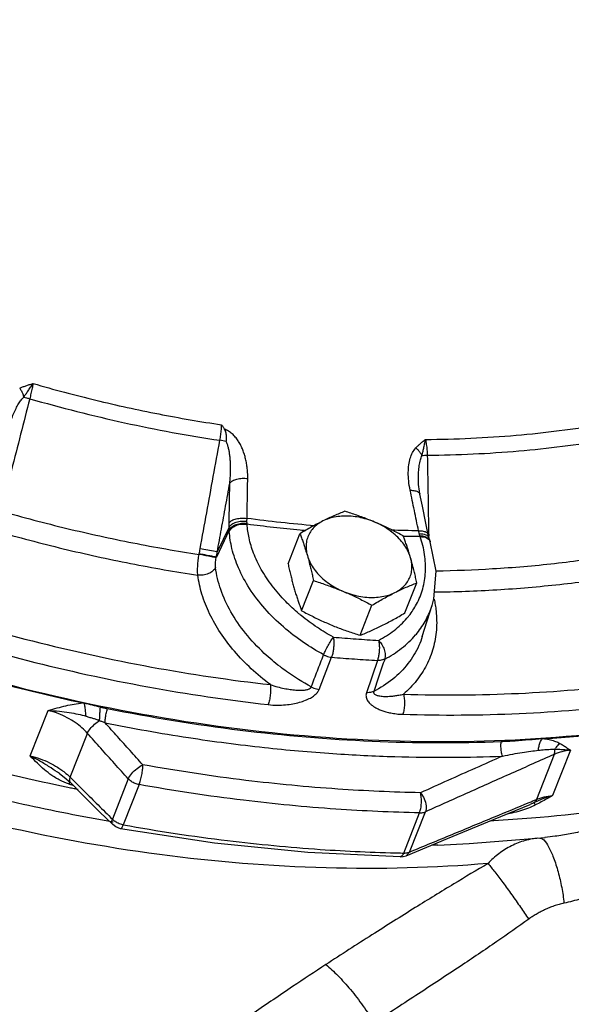
# Model space of a CAD drawing. Extents: x -91.1 to 8.7, y 23.9 to 115.7.
# Drawn here: x -23.6 to -18.9, y 55.9 to 64.3 of the extents above; entities that cross this region are included whole.
import ezdxf

# ---------------------------------------------------------------- set-up
doc = ezdxf.new("R2010")
doc.units = 0
doc.header["$LTSCALE"] = 0.5
doc.header["$MEASUREMENT"] = 0
doc.linetypes.add('PHANTOM', pattern=[2.5, 1.25, -0.25, 0.25, -0.25, 0.25, -0.25])
doc.layers.add('Phan', color=1, linetype='PHANTOM')

msp = doc.modelspace()

# ---------------------------------------------------------------- linework, layer by layer
at = {"layer": 'Phan', "linetype": 'Continuous'}
for p, q in [((-21.8123, 60.6774), (-21.8666, 60.6872)), ((-20.172, 60.3372), (-20.172, 60.3373)), ((-21.787, 59.9194), (-21.8969, 59.6886)), ((-21.7878, 59.9456), (-21.889, 59.7329)), ((-21.2846, 59.6325), (-21.1831, 59.8893)), ((-20.0802, 59.8496), (-20.0874, 59.8808)), ((-20.0743, 59.8293), (-20.0802, 59.8496)), ((-20.0713, 59.8204), (-20.0742, 59.8291)), ((-21.889, 59.7329), (-22.0353, 59.7594)), ((-22.0442, 59.7125), (-22.0433, 59.7172)), ((-21.1686, 59.231), (-21.0672, 59.4879)), ((-20.2872, 59.2124), (-20.1858, 59.4692)), ((-20.0554, 59.2766), (-20.0404, 59.3313)), ((-20.6699, 59.021), (-20.5685, 59.2778)), ((-20.1389, 59.01), (-20.0552, 59.2771)), ((-21.0186, 58.5592), (-20.9126, 58.8339)), ((-20.5219, 58.8059), (-20.6154, 58.5303)), ((-23.4857, 57.9906), (-23.3325, 58.3784)), ((-23.1454, 57.8094), (-22.9978, 58.1831)), ((-19.0124, 58.0037), (-19.1645, 57.6185)), ((-18.8739, 58.0387), (-19.0271, 57.6509)), ((-23.236, 57.839), (-23.2362, 57.8391)), ((-23.236, 57.839), (-23.1947, 57.8085)), ((-23.1947, 57.8085), (-23.1425, 57.7621)), ((-23.1425, 57.7621), (-23.0411, 57.6613)), ((-22.6485, 57.7941), (-22.7844, 57.4502)), ((-22.5555, 57.7452), (-22.6913, 57.4014)), ((-23.0411, 57.6613), (-22.8929, 57.5139)), ((-19.1864, 57.5907), (-19.2192, 57.5762)), ((-22.8929, 57.5139), (-22.7813, 57.4029)), ((-20.2977, 57.1602), (-20.1619, 57.504)), ((-20.2475, 57.1692), (-20.1117, 57.513)), ((-22.7554, 57.3831), (-22.7813, 57.4029)), ((-22.7153, 57.3685), (-22.7554, 57.3831)), ((-21.9134, 57.2454), (-22.7153, 57.3685)), ((-20.2771, 57.1374), (-19.9233, 57.2836)), ((-20.0052, 57.2289), (-20.0092, 57.2288)), ((-20.0052, 57.2289), (-19.7376, 57.2406)), ((-19.7376, 57.2406), (-19.0913, 57.2929)), ((-19.0913, 57.2929), (-19.0915, 57.2929)), ((-20.3272, 57.1279), (-20.3008, 57.1302)), ((-20.3008, 57.1302), (-20.2771, 57.1374)), ((-20.2475, 57.1692), (-20.2771, 57.1373)), ((-20.2771, 57.1373), (-20.2771, 57.1373))]:
    msp.add_line(p, q, dxfattribs=at)
for points in [[(-20.1589, 60.2264), (-20.1637, 60.2516), (-20.1708, 60.3102), (-20.172, 60.3372)], [(-20.0874, 59.8808), (-20.1078, 59.9798), (-20.1376, 60.124), (-20.1589, 60.2264)], [(-20.0404, 59.3313), (-20.0207, 59.5696), (-20.0713, 59.8204)], [(-19.9233, 57.2836), (-19.5302, 57.4467), (-19.2192, 57.5762)], [(-20.3272, 57.1279), (-21.1161, 57.165), (-21.9134, 57.2454)]]:
    msp.add_lwpolyline(points, dxfattribs=at)
for points, start_tangent, end_tangent in [([(-19.5774, 57.0708), (-20.9589, 57.0333), (-22.3826, 57.1477), (-23.8225, 57.412), (-25.2501, 57.8209), (-26.6398, 58.3671), (-27.9642, 59.0399), (-29.1993, 59.8269), (-30.3213, 60.7131), (-31.3093, 61.6819), (-32.1447, 62.715), (-32.8116, 63.7929), (-33.2948, 64.8872)], (-0.996492, -0.083693), (-0.334826, 0.94228)), ([(-23.2581, 57.74), (-24.2401, 57.9821), (-25.8007, 58.5075), (-27.2999, 59.1888), (-28.7055, 60.0114), (-29.9874, 60.9574), (-31.1179, 62.0067), (-32.0729, 63.1367), (-32.8317, 64.3231), (-33.0147, 64.6784)], (-0.978151, 0.207895), (-0.438242, 0.898857)), ([(-30.6206, 62.4791), (-29.5429, 61.5177), (-28.3373, 60.6482), (-27.0261, 59.8869), (-25.6338, 59.248), (-24.1863, 58.7432), (-22.7106, 58.3821), (-21.2342, 58.1714), (-19.7845, 58.1149), (-18.3887, 58.2138), (-17.0725, 58.4661), (-15.8607, 58.8673), (-14.7758, 59.4097), (-13.8379, 60.0834), (-13.4146, 60.4812)], (0.708937, -0.705271), (0.695924, 0.718115)), ([(-22.8368, 57.4352), (-23.5935, 57.5871), (-25.0978, 58.0092), (-26.5615, 58.581), (-27.9546, 59.2909), (-29.2494, 60.1246), (-30.4195, 61.0653), (-30.9215, 61.5408)], (-0.98515, 0.171695), (-0.707125, 0.707089)), ([(-23.5753, 61.1333), (-23.5504, 61.1434), (-23.5231, 61.1531), (-23.4932, 61.1627), (-23.4605, 61.1722)], (0.917994, 0.396594), (0.96201, 0.273013)), ([(-23.5407, 61.0562), (-23.5232, 61.0814), (-23.5039, 61.1095), (-23.4829, 61.1401), (-23.4605, 61.1722)], (0.571729, 0.820443), (0.581834, 0.813307)), ([(-23.4605, 61.1723), (-23.4693, 61.1323), (-23.4794, 61.088), (-23.4899, 61.043)], (-0.210803, -0.977529), (-0.232364, -0.972629)), ([(-23.4605, 61.1723), (-22.9258, 61.03), (-22.3889, 60.9124), (-21.8519, 60.8197)], (0.960535, -0.278159), (0.989044, -0.147624)), ([(-23.5753, 61.1333), (-23.5613, 61.1091), (-23.5496, 61.083), (-23.5407, 61.0562)], (0.547398, -0.836872), (0.264023, -0.964516)), ([(-23.4899, 61.043), (-23.5676, 60.7385), (-23.6453, 60.4339), (-23.7229, 60.1293)], (-0.247115, -0.968986), (-0.24708, -0.968995)), ([(-23.6783, 60.7602), (-23.6662, 60.8045), (-23.6473, 60.8631), (-23.6275, 60.9147), (-23.6069, 60.9597), (-23.5855, 60.9985), (-23.5633, 61.0311), (-23.5407, 61.0562)], (0.246799, 0.969067), (0.732276, 0.681008)), ([(-23.5407, 61.0562), (-23.5163, 61.0498), (-23.4899, 61.043)], (0.967239, -0.253869), (0.968766, -0.247978)), ([(-23.4899, 61.043), (-22.6796, 60.8371), (-21.8666, 60.6872)], (0.960615, -0.277883), (0.988999, -0.147921)), ([(-21.8666, 60.6872), (-21.8589, 60.7328), (-21.8539, 60.7783), (-21.8519, 60.8197)], (0.193389, 0.981122), (0.013474, 0.999909)), ([(-21.8519, 60.8197), (-21.8389, 60.8009), (-21.8261, 60.7819)], (0.570105, -0.821572), (0.553911, -0.832576)), ([(-21.8123, 60.6774), (-21.8103, 60.7128), (-21.8133, 60.7484), (-21.8261, 60.7819)], (0.098305, 0.995156), (-0.553911, 0.832576)), ([(-21.6289, 60.36), (-21.63, 60.4108), (-21.634, 60.4567), (-21.6406, 60.4988), (-21.6495, 60.5387), (-21.6609, 60.5774), (-21.675, 60.6148), (-21.6918, 60.6505), (-21.7116, 60.684), (-21.7348, 60.715), (-21.7618, 60.7428), (-21.7925, 60.7657), (-21.8261, 60.7819)], (0.01602, 0.999872), (-0.943066, 0.332606)), ([(-20.1122, 60.6947), (-19.3377, 60.7307), (-18.6028, 60.8234)], (0.999966, 0.008204), (0.986216, 0.165461)), ([(-22.0353, 59.7594), (-21.979, 60.0687), (-21.9228, 60.378), (-21.8666, 60.6872)], (0.178837, 0.983879), (0.178783, 0.983889)), ([(-21.7818, 60.3216), (-21.778, 60.3697), (-21.776, 60.413), (-21.7756, 60.4526), (-21.7764, 60.4899), (-21.7786, 60.5257), (-21.7822, 60.5603), (-21.7872, 60.5932), (-21.7937, 60.6238), (-21.802, 60.652), (-21.8123, 60.6774)], (0.097328, 0.995252), (-0.437162, 0.899383)), ([(-20.1943, 60.6218), (-20.1771, 60.6392), (-20.1578, 60.6571), (-20.1362, 60.6755), (-20.1122, 60.6947)], (0.681303, 0.732002), (0.785975, 0.618258)), ([(-20.1421, 60.5574), (-20.1343, 60.587), (-20.1264, 60.62), (-20.119, 60.6562), (-20.1122, 60.6947)], (0.2653, 0.964166), (0.161282, 0.986908)), ([(-20.1122, 60.6947), (-20.1046, 60.6526), (-20.0991, 60.6064), (-20.0963, 60.5601)], (0.211274, -0.977427), (0.031792, -0.999494)), ([(-20.0963, 60.5601), (-19.3148, 60.5965), (-18.5731, 60.6899)], (0.999964, 0.008532), (0.986277, 0.1651)), ([(-20.2425, 60.2604), (-20.2549, 60.34), (-20.2583, 60.4121), (-20.2537, 60.4766), (-20.2416, 60.5336), (-20.2219, 60.5824), (-20.1943, 60.6218)], (-0.204625, 0.978841), (0.679784, 0.733412)), ([(-20.1943, 60.6218), (-20.1734, 60.6021), (-20.1557, 60.5803), (-20.1421, 60.5574)], (0.771063, -0.636758), (0.442318, -0.896858)), ([(-20.172, 60.3373), (-20.1722, 60.3538), (-20.1705, 60.4167), (-20.1649, 60.472), (-20.1555, 60.5193), (-20.1421, 60.5574)], (-0.017758, 0.999842), (0.429246, 0.903187)), ([(-20.1421, 60.5574), (-20.1209, 60.5589), (-20.0963, 60.5601)], (0.996579, 0.082642), (0.999136, 0.04157)), ([(-20.0963, 60.5601), (-20.0908, 60.2464), (-20.0853, 59.9327)], (0.01754, -0.999846), (0.017551, -0.999846)), ([(-21.7818, 60.3216), (-21.7584, 60.342), (-21.7214, 60.3564), (-21.6761, 60.3627), (-21.6289, 60.36)], (0.561666, 0.827364), (0.988014, -0.154362)), ([(-21.635, 60.0195), (-21.6318, 60.19), (-21.6289, 60.36)], (0.019546, 0.999809), (0.016005, 0.999872)), ([(-21.889, 59.7329), (-21.8533, 59.9291), (-21.8175, 60.1254), (-21.7818, 60.3216)], (0.179086, 0.983833), (0.179075, 0.983835)), ([(-21.7879, 59.9821), (-21.7847, 60.1521), (-21.7818, 60.3216)], (0.019546, 0.999809), (0.016005, 0.999872)), ([(-20.2425, 60.2604), (-20.2019, 60.2568), (-20.1727, 60.2452), (-20.1591, 60.2271), (-20.159, 60.2264)], (0.999885, 0.015159), (0.195581, -0.980688)), ([(-20.1708, 59.9143), (-20.2065, 60.0876), (-20.2425, 60.2604)], (-0.200856, 0.979621), (-0.204682, 0.978829)), ([(-23.7344, 60.0829), (-23.1727, 59.9345), (-22.6085, 59.8109), (-22.0442, 59.7125)], (0.961225, -0.275764), (0.988656, -0.150199)), ([(-20.8004, 60.0806), (-20.8467, 60.0619), (-20.8926, 60.0423), (-20.9391, 60.021), (-20.9866, 59.998)], (-0.930813, -0.365497), (-0.894427, -0.447214)), ([(-20.5459, 59.9887), (-20.5957, 60.009), (-20.6459, 60.0282), (-20.6963, 60.0464), (-20.7475, 60.0637), (-20.8004, 60.0806)], (-0.921586, 0.388175), (-0.954699, 0.297574)), ([(-21.7879, 59.9821), (-21.7645, 60.0021), (-21.7275, 60.0162), (-21.6821, 60.0223), (-21.635, 60.0195)], (0.568489, 0.822691), (0.987951, -0.154766)), ([(-21.7878, 59.9456), (-21.7645, 59.9701), (-21.7276, 59.988), (-21.6824, 59.9968), (-21.6353, 59.9952)], (0.495612, 0.868544), (0.988932, -0.148372)), ([(-21.6353, 59.9952), (-21.6353, 60.0075), (-21.635, 60.0195)], (-0.011782, 0.999931), (0.035185, 0.999381)), ([(-21.6351, 59.9764), (-21.6352, 59.9854), (-21.6353, 59.9952)], (-0.014359, 0.999897), (-0.011792, 0.99993)), ([(-21.058, 59.9571), (-21.635, 60.0195)], (-0.996417, 0.084572), (-0.991486, 0.130216)), ([(-20.9866, 59.998), (-21.035, 59.9731), (-21.0836, 59.9467), (-21.1327, 59.9189), (-21.1831, 59.8893)], (-0.894427, -0.447214), (-0.858598, -0.512649)), ([(-20.9866, 59.998), (-21.0326, 59.9699), (-21.0707, 59.9356), (-21.1, 59.8958), (-21.1199, 59.8515), (-21.13, 59.8036), (-21.1301, 59.7533), (-21.12, 59.7016)], (-0.894427, -0.447214), (0.277518, -0.96072)), ([(-20.5459, 59.9887), (-20.6118, 60.0124), (-20.6791, 60.0291), (-20.7465, 60.0382), (-20.8124, 60.0396), (-20.8753, 60.0333), (-20.9338, 60.0193), (-20.9866, 59.998)], (-0.921586, 0.388175), (-0.894427, -0.447214)), ([(-23.7753, 59.9119), (-23.2036, 59.7609), (-22.6291, 59.635), (-22.0549, 59.5348)], (0.96123, -0.275749), (0.988653, -0.150215)), ([(-21.7878, 59.9456), (-21.788, 59.9641), (-21.7879, 59.9821)], (-0.025004, 0.999687), (0.019547, 0.999809)), ([(-21.787, 59.9194), (-21.7874, 59.932), (-21.7878, 59.9456)], (-0.038263, 0.999268), (-0.020582, 0.999788)), ([(-21.787, 59.9194), (-21.7639, 59.9472), (-21.7272, 59.9677), (-21.6821, 59.9779), (-21.6351, 59.9764)], (0.445154, 0.895454), (0.98714, -0.159858)), ([(-21.7864, 59.9089), (-21.7868, 59.9141), (-21.787, 59.9194)], (-0.068436, 0.997656), (-0.040929, 0.999162)), ([(-21.7864, 59.9089), (-21.7634, 59.938), (-21.7268, 59.9596), (-21.6818, 59.9709), (-21.6349, 59.97)], (0.429625, 0.903008), (0.988585, -0.150667)), ([(-20.9815, 58.855), (-21.1521, 58.9597), (-21.3237, 59.0921), (-21.4824, 59.2492), (-21.6134, 59.4216), (-21.7077, 59.5969), (-21.7635, 59.762), (-21.7864, 59.9089)], (-0.876908, 0.480658), (-0.068437, 0.997655)), ([(-21.6349, 59.97), (-21.635, 59.9732), (-21.6351, 59.9764)], (-0.050231, 0.998738), (-0.014363, 0.999897)), ([(-21.1801, 59.9185), (-21.6349, 59.97)], (-0.995495, 0.094809), (-0.99146, 0.130413)), ([(-21.1918, 59.2056), (-21.3046, 59.3102), (-21.4205, 59.4442), (-21.5131, 59.5846), (-21.5787, 59.7235), (-21.6179, 59.8533), (-21.6349, 59.97)], (-0.764916, 0.64413), (-0.068437, 0.997655)), ([(-21.1332, 59.9141), (-21.1801, 59.9185)], (-0.995844, 0.091073), (-0.995495, 0.094809)), ([(-20.3017, 59.8706), (-20.351, 59.8967), (-20.3994, 59.9213), (-20.4477, 59.9447), (-20.4965, 59.9672), (-20.5459, 59.9887)], (-0.880095, 0.474799), (-0.921586, 0.388175)), ([(-20.2386, 59.6829), (-20.2585, 59.7348), (-20.2878, 59.7858), (-20.3258, 59.8347), (-20.3717, 59.8804), (-20.4245, 59.9219), (-20.483, 59.9582), (-20.5459, 59.9887)], (-0.277518, 0.96072), (-0.921586, 0.388175)), ([(-20.1708, 59.9143), (-20.4052, 59.9192)], (-0.999942, 0.010793), (-0.999527, 0.030765)), ([(-20.1708, 59.9143), (-20.1303, 59.9108), (-20.1011, 59.8994), (-20.0876, 59.8817), (-20.0874, 59.8808)], (0.999878, 0.015598), (0.189363, -0.981907)), ([(-20.1648, 59.8895), (-20.168, 59.9021), (-20.1708, 59.9143)], (-0.259678, 0.965695), (-0.214819, 0.976654)), ([(-20.0853, 59.9327), (-20.0844, 59.8809)], (0.017551, -0.999846), (0.017552, -0.999846)), ([(-21.1831, 59.8893), (-21.1694, 59.8527), (-21.1564, 59.8163), (-21.1439, 59.7792), (-21.1318, 59.741), (-21.12, 59.7016)], (0.357766, -0.933811), (0.277518, -0.96072)), ([(-20.1565, 59.8639), (-20.3018, 59.8663)], (-0.999944, 0.010581), (-0.999737, 0.022932)), ([(-20.2386, 59.6829), (-20.2503, 59.7223), (-20.2625, 59.7605), (-20.275, 59.7976), (-20.288, 59.834), (-20.3017, 59.8706)], (-0.277518, 0.96072), (-0.357766, 0.933811)), ([(-20.2524, 59.1883), (-20.1886, 59.2859), (-20.1354, 59.4186), (-20.112, 59.5615), (-20.1192, 59.7112), (-20.1565, 59.8639)], (0.617441, 0.786617), (-0.322726, 0.946493)), ([(-20.1648, 59.8895), (-20.1241, 59.8849)], (0.999961, 0.008824), (0.967289, -0.253676)), ([(-20.1588, 59.8704), (-20.1619, 59.8796), (-20.1648, 59.8895)], (-0.335933, 0.941886), (-0.259666, 0.965699)), ([(-20.1588, 59.8704), (-20.1182, 59.8656)], (0.999764, 0.021707), (0.961197, -0.275864)), ([(-20.1565, 59.8639), (-20.1576, 59.8671), (-20.1588, 59.8704)], (-0.337483, 0.941332), (-0.335935, 0.941885)), ([(-20.1565, 59.8639), (-20.1157, 59.8584), (-20.1027, 59.8533)], (0.999933, 0.01157), (0.901032, -0.433752)), ([(-20.1241, 59.8849), (-20.0945, 59.8707)], (0.967289, -0.253676), (0.766638, -0.64208)), ([(-20.1182, 59.8656), (-20.0883, 59.85)], (0.961197, -0.275864), (0.741224, -0.671258)), ([(-20.1027, 59.8533), (-20.0855, 59.8418)], (0.901032, -0.433752), (0.72937, -0.684119)), ([(-20.0945, 59.8707), (-20.0802, 59.8496)], (0.766638, -0.64208), (0.251109, -0.967959)), ([(-20.0883, 59.85), (-20.0849, 59.8466)], (0.741224, -0.671258), (0.680439, -0.732805)), ([(-20.0855, 59.8418), (-20.0751, 59.8286)], (0.72937, -0.684119), (0.496109, -0.86826)), ([(-20.0849, 59.8466), (-20.0743, 59.8293)], (0.680439, -0.732805), (0.32439, -0.945924)), ([(-20.0844, 59.8809), (-20.0842, 59.8667)], (0.017552, -0.999846), (0.017553, -0.999846)), ([(-20.0751, 59.8286), (-20.0713, 59.8204)], (0.496109, -0.86826), (0.330271, -0.943886)), ([(-22.0433, 59.7172), (-22.0392, 59.7383), (-22.0353, 59.7594)], (0.193667, 0.981067), (0.178837, 0.983879)), ([(-22.0549, 59.5348), (-22.0569, 59.5736), (-22.0556, 59.6173), (-22.0513, 59.6642), (-22.0442, 59.7125)], (-0.099269, 0.995061), (0.17204, 0.98509)), ([(-21.8978, 59.6841), (-21.9183, 59.6879), (-21.9532, 59.6947), (-21.9973, 59.7033), (-22.0442, 59.7125)], (-0.983818, 0.17917), (-0.981106, 0.193469)), ([(-21.8969, 59.6886), (-21.9174, 59.6925), (-21.9522, 59.6992), (-21.9964, 59.7079), (-22.0433, 59.7172)], (-0.983802, 0.179256), (-0.980812, 0.194955)), ([(-21.9037, 59.6002), (-21.9049, 59.6183), (-21.9043, 59.6389), (-21.9018, 59.6611), (-21.8978, 59.6841)], (-0.129047, 0.991639), (0.202572, 0.979267)), ([(-21.8978, 59.6841), (-21.8973, 59.6863), (-21.8969, 59.6886)], (0.202748, 0.979231), (0.2041, 0.97895)), ([(-21.8969, 59.6886), (-21.8928, 59.7107), (-21.889, 59.7329)], (0.183136, 0.983088), (0.167498, 0.985872)), ([(-21.12, 59.7016), (-21.1087, 59.6611), (-21.0978, 59.6196), (-21.0874, 59.5772), (-21.0773, 59.5336), (-21.0672, 59.4879)], (0.277518, -0.96072), (0.210171, -0.977665)), ([(-21.12, 59.7016), (-21.1001, 59.6497), (-21.0708, 59.5987), (-21.0328, 59.5498), (-20.9869, 59.5041), (-20.9341, 59.4627), (-20.8756, 59.4263), (-20.8127, 59.3959)], (0.277518, -0.96072), (0.921586, -0.388175)), ([(-20.372, 59.3865), (-20.326, 59.4146), (-20.2879, 59.449), (-20.2586, 59.4887), (-20.2387, 59.533), (-20.2286, 59.5809), (-20.2285, 59.6312), (-20.2386, 59.6829)], (0.894427, 0.447214), (-0.277518, 0.96072)), ([(-20.1858, 59.4692), (-20.1958, 59.5149), (-20.206, 59.5586), (-20.2164, 59.601), (-20.2273, 59.6424), (-20.2386, 59.6829)], (-0.210171, 0.977665), (-0.277518, 0.96072)), ([(-20.0214, 59.5721), (-19.5385, 59.5904), (-19.0091, 59.6355), (-18.4927, 59.7064)], (0.99987, 0.016111), (0.986737, 0.162327)), ([(-21.9037, 59.6002), (-21.9267, 59.5708), (-21.9632, 59.5482), (-22.0081, 59.5356), (-22.0549, 59.5348)], (-0.428474, -0.903554), (-0.993218, 0.116267)), ([(-21.3533, 58.753), (-21.4875, 58.8666), (-21.6477, 59.0389), (-21.7729, 59.2229), (-21.8589, 59.4122), (-21.9037, 59.6002)], (-0.79263, 0.609702), (-0.12876, 0.991676)), ([(-21.2846, 59.6325), (-21.2745, 59.5867), (-21.2644, 59.5431), (-21.2539, 59.5007), (-21.2431, 59.4592), (-21.2318, 59.4187)], (0.210171, -0.977665), (0.277518, -0.96072)), ([(-21.4358, 58.5995), (-21.5992, 58.7355), (-21.7423, 58.8842), (-21.8617, 59.042), (-21.9547, 59.2057), (-22.0194, 59.3713), (-22.0549, 59.5348)], (-0.800856, 0.598857), (-0.12876, 0.991676)), ([(-21.0672, 59.4879), (-21.0142, 59.4709), (-20.963, 59.4536), (-20.9126, 59.4354), (-20.8625, 59.4162), (-20.8127, 59.3959)], (0.954699, -0.297574), (0.921586, -0.388175)), ([(-20.0354, 59.3913), (-19.5036, 59.4105), (-18.9645, 59.4564), (-18.4388, 59.5286)], (0.99992, 0.012614), (0.98674, 0.162307)), ([(-21.2318, 59.4187), (-21.22, 59.3793), (-21.2078, 59.3411), (-21.1953, 59.304), (-21.1823, 59.2676), (-21.1686, 59.231)], (0.277518, -0.96072), (0.357766, -0.933811)), ([(-20.372, 59.3865), (-20.3243, 59.4097), (-20.2777, 59.4309), (-20.2319, 59.4506), (-20.1858, 59.4692)], (0.894427, 0.447214), (0.930813, 0.365497)), ([(-20.8127, 59.3959), (-20.7633, 59.3744), (-20.7144, 59.3519), (-20.6661, 59.3285), (-20.6178, 59.3039), (-20.5685, 59.2778)], (0.921586, -0.388175), (0.880095, -0.474799)), ([(-20.8127, 59.3959), (-20.7468, 59.3721), (-20.6795, 59.3554), (-20.6121, 59.3463), (-20.5462, 59.3449), (-20.4833, 59.3513), (-20.4248, 59.3652), (-20.372, 59.3865)], (0.921586, -0.388175), (0.894427, 0.447214)), ([(-20.5685, 59.2778), (-20.5178, 59.3076), (-20.4687, 59.3354), (-20.4202, 59.3617), (-20.372, 59.3865)], (0.858598, 0.512649), (0.894427, 0.447214)), ([(-20.0378, 59.3295), (-20.0287, 59.2817)], (0.211769, -0.97732), (0.163595, -0.986528)), ([(-24.4753, 59.2657), (-23.4675, 58.9729), (-22.4509, 58.75), (-21.4358, 58.5995)], (0.950505, -0.31071), (0.993718, -0.111913)), ([(-20.1828, 59.0399), (-20.1068, 59.1543), (-20.0554, 59.2766)], (0.627794, 0.778379), (0.299744, 0.95402)), ([(-20.0287, 59.2817), (-20.0213, 59.2278)], (0.163595, -0.986528), (0.106711, -0.99429)), ([(-21.1725, 59.1897), (-21.1918, 59.2056)], (-0.774428, 0.632662), (-0.764916, 0.64413)), ([(-20.8981, 59.0054), (-21.0343, 59.0878), (-21.1725, 59.1897)], (-0.876908, 0.480658), (-0.774428, 0.632662)), ([(-21.1686, 59.231), (-21.1193, 59.2049), (-21.071, 59.1804), (-21.0226, 59.1569), (-20.9738, 59.1344), (-20.9244, 59.113)], (0.880095, -0.474799), (0.921586, -0.388175)), ([(-20.5118, 58.9776), (-20.3791, 59.0627), (-20.2705, 59.1663), (-20.2524, 59.1883)], (0.886109, 0.463477), (0.617441, 0.786617)), ([(-20.4837, 59.1037), (-20.4354, 59.1285), (-20.3867, 59.1549), (-20.3377, 59.1827), (-20.2872, 59.2124)], (0.894427, 0.447214), (0.858598, 0.512649)), ([(-20.0213, 59.2278), (-20.0187, 59.0666), (-20.0459, 58.9116), (-20.1028, 58.7664), (-20.1881, 58.6342), (-20.2995, 58.5179)], (0.106711, -0.99429), (-0.754167, -0.656682)), ([(-24.5283, 59.1022), (-23.5089, 58.8059), (-22.4814, 58.5807), (-21.4546, 58.4285)], (0.950505, -0.31071), (0.993718, -0.111913)), ([(-20.9244, 59.113), (-20.8746, 59.0926), (-20.8245, 59.0734), (-20.774, 59.0553), (-20.7229, 59.0379), (-20.6699, 59.021)], (0.921586, -0.388175), (0.954699, -0.297574)), ([(-20.6699, 59.021), (-20.6236, 59.0397), (-20.5778, 59.0594), (-20.5312, 59.0806), (-20.4837, 59.1037)], (0.930813, 0.365497), (0.894427, 0.447214)), ([(-20.9815, 58.855), (-20.9646, 58.8921), (-20.943, 58.9335), (-20.9198, 58.9731), (-20.8981, 59.0054)], (0.378894, 0.92544), (0.591157, 0.806557)), ([(-20.8981, 59.0054), (-20.8946, 58.974), (-20.8944, 58.9378), (-20.8976, 58.9001), (-20.9039, 58.8644), (-20.9126, 58.8339)], (0.179833, -0.983697), (-0.341678, -0.939817)), ([(-20.8981, 59.0054), (-20.7047, 58.9902), (-20.5118, 58.9776)], (0.99634, -0.085483), (0.998336, -0.057672)), ([(-20.1389, 59.01), (-20.1681, 58.9327), (-20.261, 58.7786), (-20.3914, 58.6469), (-20.5538, 58.5417)], (-0.298831, -0.954306), (-0.888437, -0.458999)), ([(-20.4598, 58.8175), (-20.315, 58.9104), (-20.1963, 59.0236), (-20.1828, 59.0399)], (0.886109, 0.463477), (0.627794, 0.778379)), ([(-20.5117, 58.9776), (-20.5069, 58.9461), (-20.5055, 58.9099), (-20.5078, 58.8721), (-20.5134, 58.8363), (-20.5219, 58.8059)], (0.223532, -0.974697), (-0.339171, -0.940725)), ([(-20.5117, 58.9776), (-20.4832, 58.9417), (-20.4634, 58.899), (-20.4552, 58.8555), (-20.4598, 58.8175)], (0.718232, -0.695803), (-0.310302, -0.950638)), ([(-21.0869, 58.58), (-21.0343, 58.7173), (-20.9815, 58.855)], (0.357915, 0.933754), (0.358001, 0.933721)), ([(-20.9815, 58.855), (-20.9593, 58.845), (-20.936, 58.8378), (-20.9126, 58.8339)], (0.87942, -0.476047), (0.994817, -0.101682)), ([(-20.9126, 58.8339), (-20.717, 58.8185), (-20.5219, 58.8059)], (0.99634, -0.085483), (0.998336, -0.057672)), ([(-20.4598, 58.8175), (-20.5068, 58.6794), (-20.5538, 58.5417)], (-0.322307, -0.946635), (-0.322428, -0.946594)), ([(-20.4598, 58.8175), (-20.4783, 58.8104), (-20.4992, 58.8065), (-20.5219, 58.8059)], (-0.890935, -0.454131), (-0.998954, 0.045721)), ([(-21.2981, 58.712), (-21.3533, 58.753)], (-0.813714, 0.581265), (-0.79263, 0.609702)), ([(-20.2995, 58.5179), (-19.3168, 58.5249), (-18.3629, 58.6062), (-17.4474, 58.7609)], (0.999541, -0.030305), (0.977916, 0.209)), ([(-21.0869, 58.58), (-21.2981, 58.712)], (-0.878429, 0.477873), (-0.813714, 0.581265)), ([(-23.7993, 58.6279), (-23.0395, 58.4437)], (0.965689, -0.2597), (0.977394, -0.211427)), ([(-21.4358, 58.5995), (-21.4335, 58.5596), (-21.4362, 58.5134), (-21.4436, 58.4675), (-21.4546, 58.4285)], (0.136151, -0.990688), (-0.343832, -0.939031)), ([(-21.4546, 58.4285), (-21.3768, 58.4241), (-21.3063, 58.4273), (-21.243, 58.4359), (-21.1867, 58.4489), (-21.1371, 58.4654), (-21.0944, 58.4852), (-21.0594, 58.5081), (-21.0337, 58.5333), (-21.0186, 58.5592)], (0.993722, -0.111882), (0.3607, 0.932682)), ([(-21.4358, 58.5995), (-21.3741, 58.5805), (-21.3173, 58.567), (-21.2657, 58.5581), (-21.2193, 58.5531), (-21.1784, 58.5516), (-21.1435, 58.5535), (-21.1155, 58.559), (-21.0963, 58.5681), (-21.0869, 58.58)], (0.944231, -0.329284), (0.333804, 0.942642)), ([(-21.0869, 58.58), (-21.0649, 58.5701), (-21.0418, 58.5631), (-21.0186, 58.5592)], (0.884046, -0.467401), (0.995207, -0.097788)), ([(-20.3055, 58.346), (-19.3115, 58.3531), (-18.3474, 58.4352), (-17.4213, 58.5917)], (0.999541, -0.030305), (0.977916, 0.209)), ([(-20.6154, 58.5303), (-20.6188, 58.5161), (-20.6193, 58.5007), (-20.6162, 58.4846), (-20.6093, 58.468), (-20.5983, 58.4515), (-20.5835, 58.4357), (-20.5651, 58.4204), (-20.5427, 58.4058), (-20.5161, 58.3918), (-20.485, 58.3789), (-20.449, 58.3672), (-20.4076, 58.3574), (-20.36, 58.3499), (-20.3055, 58.346)], (-0.321371, -0.946953), (0.999542, -0.030277)), ([(-20.5538, 58.5417), (-20.5721, 58.5347), (-20.5929, 58.5309), (-20.6154, 58.5303)], (-0.893183, -0.449693), (-0.998968, 0.045414)), ([(-20.5538, 58.5417), (-20.5551, 58.5348), (-20.5539, 58.528), (-20.5496, 58.5214), (-20.542, 58.5153), (-20.5312, 58.51), (-20.5174, 58.5057), (-20.5009, 58.5024), (-20.4816, 58.5001), (-20.4594, 58.4989), (-20.4341, 58.499), (-20.4057, 58.5006), (-20.374, 58.504), (-20.3387, 58.5096), (-20.2995, 58.5179)], (-0.333757, -0.942659), (0.972113, 0.234512)), ([(-20.2995, 58.5179), (-20.2924, 58.4776), (-20.2911, 58.4311), (-20.2956, 58.385), (-20.3055, 58.346)], (0.264402, -0.964413), (-0.337381, -0.941368)), ([(-23.3325, 58.3784), (-23.2547, 58.4001), (-23.1811, 58.4186), (-23.11, 58.4332), (-23.0395, 58.4437)], (0.961444, 0.275002), (0.993528, 0.113588)), ([(-23.024, 58.4402), (-23.0317, 58.4419), (-23.0395, 58.4437)], (-0.973882, 0.227056), (-0.977394, 0.211427)), ([(-22.8863, 58.406), (-22.9532, 58.4227), (-23.024, 58.4402)], (-0.972549, 0.2327), (-0.973867, 0.227121)), ([(-23.0093, 58.3296), (-23.0127, 58.369), (-23.0177, 58.4072), (-23.024, 58.4402)], (-0.063403, 0.997988), (-0.219408, 0.975633)), ([(-22.893, 58.2929), (-22.892, 58.3287), (-22.8897, 58.3676), (-22.8863, 58.406)], (0.01228, 0.999925), (0.100491, 0.994938)), ([(-22.8275, 58.393), (-22.8572, 58.3993), (-22.8863, 58.406)], (-0.98022, 0.197913), (-0.972569, 0.232616)), ([(-22.8467, 58.2735), (-22.8436, 58.3099), (-22.8369, 58.3514), (-22.8275, 58.393)], (0.036915, 0.999318), (0.252064, 0.967711)), ([(-19.4658, 58.1108), (-20.5674, 58.1138), (-21.6921, 58.2082), (-22.8275, 58.393)], (-0.999228, -0.039284), (-0.980253, 0.197747)), ([(-22.9978, 58.1831), (-23.0439, 58.2295), (-23.101, 58.2748), (-23.1696, 58.317), (-23.2484, 58.3527), (-23.3325, 58.3784)], (-0.663214, 0.74843), (-0.973863, 0.227137)), ([(-23.3325, 58.3784), (-23.237, 58.373), (-23.1521, 58.3618), (-23.077, 58.3469), (-23.0093, 58.3296)], (0.999882, -0.015385), (0.961915, -0.27335)), ([(-23.0093, 58.3296), (-22.9757, 58.32), (-22.9453, 58.3108), (-22.9178, 58.3019), (-22.893, 58.2929)], (0.961874, -0.273494), (0.934183, -0.356793)), ([(-22.9978, 58.1831), (-22.9734, 58.2217), (-22.9362, 58.2608), (-22.893, 58.2929)], (0.409729, 0.912207), (0.854001, 0.520271)), ([(-22.893, 58.2929), (-22.8701, 58.2839), (-22.8467, 58.2735)], (0.939777, -0.341788), (0.903631, -0.428313)), ([(-22.5242, 57.9144), (-22.633, 58.0356), (-22.7405, 58.1553), (-22.8467, 58.2735)], (-0.667895, 0.744255), (-0.668424, 0.743781)), ([(-22.8467, 58.2735), (-22.1356, 58.1472), (-21.4868, 58.0622), (-20.9013, 58.0105), (-20.3723, 57.9846), (-19.8925, 57.9788), (-19.4538, 57.9886)], (0.980253, -0.197747), (0.999228, 0.039284)), ([(-22.6485, 57.7941), (-22.7665, 57.9256), (-22.8829, 58.0552), (-22.9978, 58.1831)], (-0.667722, 0.74441), (-0.668289, 0.743901)), ([(-19.0953, 58.1375), (-18.5301, 58.19)], (0.997613, 0.06905), (0.993246, 0.116024)), ([(-19.4538, 57.9886), (-19.4632, 58.0261), (-19.4674, 58.0685), (-19.4658, 58.1108)], (-0.329471, 0.944166), (0.109052, 0.994036)), ([(-19.1165, 58.1359), (-19.2294, 58.1264), (-19.3455, 58.1173), (-19.4658, 58.1108)], (-0.996844, -0.079381), (-0.999229, -0.039264)), ([(-19.1474, 58.0385), (-19.1425, 58.074), (-19.1319, 58.1074), (-19.1165, 58.1359)], (0.053969, 0.998543), (0.568032, 0.823006)), ([(-19.0953, 58.1375), (-19.1058, 58.1368), (-19.1165, 58.1359)], (-0.997613, -0.06905), (-0.996844, -0.079383)), ([(-19.0953, 58.1375), (-19.0444, 58.127), (-19.0006, 58.114), (-18.9644, 58.0978)], (0.985347, -0.17056), (0.871651, -0.490127)), ([(-19.0063, 58.0465), (-18.9945, 58.0657), (-18.9804, 58.083), (-18.9644, 58.0978)], (0.463023, 0.886346), (0.782417, 0.622755)), ([(-18.9644, 58.0978), (-18.9339, 58.0794), (-18.9039, 58.0596), (-18.8739, 58.0387)], (0.868675, -0.495383), (0.816183, -0.577793)), ([(-23.2606, 57.7982), (-23.3016, 57.8242), (-23.3644, 57.8724), (-23.4246, 57.9277), (-23.4857, 57.9907)], (-0.863416, 0.504493), (-0.684795, 0.728736)), ([(-23.2362, 57.8391), (-23.3082, 57.8876), (-23.3909, 57.9393), (-23.4857, 57.9906)], (-0.82603, 0.563627), (-0.897525, 0.440963)), ([(-23.4857, 57.9906), (-23.4013, 57.9657), (-23.3217, 57.9321), (-23.2518, 57.893), (-23.2153, 57.8682)], (0.973863, -0.227138), (0.808921, -0.587918)), ([(-19.4538, 57.9886), (-19.6861, 57.8851), (-19.9197, 57.7807), (-20.1545, 57.6756)], (-0.913444, -0.406965), (-0.91257, -0.408921)), ([(-19.0124, 58.0037), (-19.3757, 57.842), (-19.7422, 57.6784), (-20.1117, 57.513)], (-0.913897, -0.405947), (-0.91247, -0.409143)), ([(-19.4538, 57.9886), (-19.3656, 58.0062), (-19.2855, 58.0198), (-19.213, 58.0303), (-19.1474, 58.0385)], (0.978067, 0.208292), (0.993026, 0.117899)), ([(-19.1474, 58.0385), (-19.093, 58.0441), (-19.0458, 58.0469), (-19.0063, 58.0465)], (0.993026, 0.117892), (0.997735, -0.067261)), ([(-19.0124, 58.0037), (-19.0074, 58.0235), (-19.0063, 58.0465)], (0.353892, 0.935286), (-0.036225, 0.999344)), ([(-18.8739, 58.0387), (-18.9464, 58.0264), (-19.0124, 58.0037)], (-0.995841, -0.091107), (-0.912739, -0.408543)), ([(-19.0063, 58.0465), (-18.9655, 58.0469), (-18.9214, 58.0444), (-18.8739, 58.0387)], (0.999173, 0.040663), (0.988299, -0.152531)), ([(-22.6485, 57.7941), (-22.619, 57.8388), (-22.5737, 57.8826), (-22.5242, 57.9144)], (0.410935, 0.911665), (0.90279, 0.430081)), ([(-22.5555, 57.7452), (-22.5434, 57.7825), (-22.5332, 57.8276), (-22.5265, 57.8737), (-22.5242, 57.9144)], (0.367415, 0.930057), (-0.000813, 1)), ([(-20.1545, 57.6756), (-20.8611, 57.707), (-21.6439, 57.7816), (-22.5242, 57.9144)], (-0.999807, 0.019661), (-0.984216, 0.176971)), ([(-23.2153, 57.8682), (-23.1932, 57.8515)], (0.808921, -0.587918), (0.783468, -0.621432)), ([(-23.1932, 57.8515), (-23.1454, 57.8094)], (0.783468, -0.621432), (0.713737, -0.700414)), ([(-23.1454, 57.8094), (-23.1496, 57.7766), (-23.1421, 57.7625)], (-0.326104, -0.945334), (0.676696, -0.736262)), ([(-23.1454, 57.8094), (-23.1203, 57.7844)], (0.708716, -0.705494), (0.708757, -0.705452)), ([(-23.2329, 57.783), (-23.2606, 57.7982)], (-0.888072, 0.459704), (-0.863416, 0.504493)), ([(-23.1521, 57.7179), (-23.2581, 57.74)], (-0.979581, 0.201051), (-0.978151, 0.207895)), ([(-23.1576, 57.7505), (-23.2329, 57.783)], (-0.944637, 0.328117), (-0.888072, 0.459704)), ([(-23.1466, 57.7658), (-23.1576, 57.7505)], (-0.652484, -0.757802), (-0.564655, -0.825327)), ([(-23.1471, 57.747), (-23.1576, 57.7505)], (-0.951431, 0.307861), (-0.944648, 0.328085)), ([(-23.1335, 57.7141), (-23.1521, 57.7179)], (-0.979826, 0.19985), (-0.979581, 0.201051)), ([(-23.1307, 57.7419), (-23.1471, 57.747)], (-0.960919, 0.276831), (-0.951431, 0.307861)), ([(-23.1191, 57.7387), (-23.1228, 57.7397), (-23.1307, 57.7419)], (-0.96682, 0.255459), (-0.960919, 0.276831)), ([(-23.1203, 57.7844), (-23.0267, 57.6912), (-22.9064, 57.5715), (-22.7844, 57.4502)], (0.708757, -0.705452), (0.709282, -0.704925)), ([(-22.5555, 57.7452), (-22.5902, 57.7552), (-22.6221, 57.772), (-22.6485, 57.7941)], (-0.984216, 0.176971), (-0.688508, 0.725228)), ([(-20.1619, 57.504), (-20.8757, 57.5357), (-21.6663, 57.6111), (-22.5555, 57.7452)], (-0.999807, 0.019661), (-0.984216, 0.176971)), ([(-23.1099, 57.7093), (-23.1335, 57.7141)], (-0.980136, 0.198324), (-0.979826, 0.19985)), ([(-23.0769, 57.7026), (-23.1099, 57.7093)], (-0.980567, 0.196183), (-0.980136, 0.198324)), ([(-20.1619, 57.504), (-20.1516, 57.5417), (-20.1466, 57.5872), (-20.1476, 57.634), (-20.1545, 57.6756)], (0.367415, 0.930057), (-0.251882, 0.967758)), ([(-20.1545, 57.6756), (-20.122, 57.6231), (-20.1064, 57.5639), (-20.1117, 57.513)], (0.654144, -0.75637), (-0.349563, -0.936913)), ([(-19.0271, 57.6509), (-19.0834, 57.6327), (-19.1368, 57.6123), (-19.1864, 57.5907)], (-0.958854, -0.283901), (-0.908155, -0.418635)), ([(-19.0271, 57.651), (-19.0757, 57.6233), (-19.1243, 57.5966), (-19.1723, 57.5714)], (-0.867122, -0.498095), (-0.891876, -0.45228)), ([(-19.1645, 57.6185), (-19.0993, 57.6393), (-19.0271, 57.6509)], (0.924045, 0.382283), (0.995841, 0.091109)), ([(-20.2475, 57.1692), (-19.884, 57.3195), (-19.523, 57.4692), (-19.2262, 57.5928)], (0.924352, 0.381541), (0.923024, 0.384743)), ([(-19.1723, 57.5714), (-19.2327, 57.5448)], (-0.892969, -0.450117), (-0.932165, -0.362034)), ([(-19.2262, 57.5928), (-19.1645, 57.6185)], (0.923024, 0.384743), (0.922938, 0.384949)), ([(-18.0595, 57.6099), (-19.2058, 57.458)], (-0.983335, -0.181805), (-0.996605, -0.082332)), ([(-19.1645, 57.6185), (-19.1738, 57.6023), (-19.1864, 57.5907)], (-0.380485, -0.924787), (-0.839931, -0.542694)), ([(-19.1864, 57.5907), (-19.1834, 57.5877), (-19.1787, 57.5813)], (0.881027, -0.473067), (0.564073, -0.825725)), ([(-19.1787, 57.5813), (-19.1724, 57.5714)], (0.564073, -0.825725), (0.522544, -0.852612)), ([(-18.0595, 57.6099), (-18.1723, 57.5552), (-18.2853, 57.5053), (-18.3991, 57.4598), (-18.5143, 57.419), (-18.6319, 57.3827), (-18.7524, 57.3512), (-18.8767, 57.3247), (-19.0054, 57.3036), (-19.0913, 57.2929)], (-0.893023, -0.450012), (-0.994186, -0.107675)), ([(-20.1619, 57.504), (-20.144, 57.5048), (-20.1271, 57.5078), (-20.1117, 57.513)], (0.999807, -0.019661), (0.918426, 0.395593)), ([(-19.3003, 57.5215), (-19.3749, 57.5008), (-19.4289, 57.4884)], (-0.955425, -0.295234), (-0.978332, -0.207042)), ([(-19.2327, 57.5448), (-19.3003, 57.5215)], (-0.932165, -0.362034), (-0.955425, -0.295234)), ([(-22.7774, 57.425), (-22.8368, 57.4352)], (-0.985835, 0.167717), (-0.98515, 0.171695)), ([(-22.7806, 57.4037), (-22.7873, 57.4129), (-22.7844, 57.4502)], (-0.73427, 0.678858), (0.32497, 0.945724)), ([(-22.7594, 57.4292), (-22.7844, 57.4502)], (-0.826456, 0.563001), (-0.688508, 0.725228)), ([(-22.7049, 57.4044), (-22.7258, 57.4113), (-22.7578, 57.4281), (-22.7594, 57.4292)], (-0.966846, 0.255358), (-0.826456, 0.563001)), ([(-22.6913, 57.4014), (-22.7037, 57.3768), (-22.7146, 57.3685), (-22.7153, 57.3686)], (-0.367415, -0.930057), (-0.953301, 0.302023)), ([(-22.6913, 57.4014), (-22.7049, 57.4044)], (-0.984216, 0.176971), (-0.966846, 0.255358)), ([(-22.6913, 57.4014), (-21.8012, 57.2672), (-21.0109, 57.1919), (-20.3257, 57.1608)], (0.984216, -0.176971), (0.999766, -0.021626)), ([(-19.2058, 57.458), (-19.5279, 57.4356), (-19.5566, 57.4341)], (-0.996605, -0.082332), (-0.998543, -0.053968)), ([(-20.0092, 57.2288), (-20.0572, 57.2273)], (-0.999466, -0.032679), (-0.999583, -0.028873)), ([(-19.1587, 57.2864), (-19.2003, 57.2807), (-19.2612, 57.2669), (-19.321, 57.2471), (-19.3788, 57.2216), (-19.4337, 57.1907), (-19.4853, 57.155), (-19.5332, 57.1149), (-19.5774, 57.0708)], (-0.99462, -0.103595), (-0.676744, -0.736219)), ([(-19.1367, 57.2885), (-19.1028, 57.2726)], (0.99661, 0.082276), (0.745141, -0.666907)), ([(-19.1028, 57.2726), (-19.061, 57.2146)], (0.745141, -0.666907), (0.464984, -0.885319)), ([(-19.061, 57.2146), (-19.0185, 57.1203), (-18.9798, 56.9997), (-18.949, 56.8656), (-18.9293, 56.7322)], (0.464984, -0.885319), (0.103017, -0.99468)), ([(-17.812, 57.2529), (-17.9225, 57.174), (-18.0349, 57.1005), (-18.1498, 57.0321), (-18.2679, 56.9688), (-18.3897, 56.9107), (-18.5161, 56.8577), (-18.6477, 56.81), (-18.7852, 56.768), (-18.9293, 56.7322)], (-0.802108, -0.597179), (-0.976381, -0.216055)), ([(-20.3119, 57.1357), (-20.3272, 57.128)], (-0.715501, -0.698612), (-0.999976, -0.006879)), ([(-20.3257, 57.1608), (-20.2977, 57.1602)], (0.999766, -0.021626), (0.999807, -0.019661)), ([(-20.2977, 57.1602), (-20.3119, 57.1357)], (-0.367415, -0.930057), (-0.715501, -0.698612)), ([(-20.2977, 57.1602), (-20.2798, 57.161), (-20.2629, 57.164)], (0.999807, -0.019661), (0.969094, 0.246693)), ([(-20.2629, 57.164), (-20.2475, 57.1692)], (0.969094, 0.246693), (0.918426, 0.395593)), ([(-19.5774, 57.0708), (-19.8695, 56.8965), (-20.1988, 56.694), (-20.5684, 56.4611), (-20.9617, 56.2074)], (-0.862474, -0.506101), (-0.837135, -0.546997)), ([(-19.5774, 57.0708), (-19.5199, 56.9986), (-19.4509, 56.9075), (-19.3758, 56.8046), (-19.3005, 56.6979), (-19.2309, 56.5957)], (0.636885, -0.770959), (0.55587, -0.831269)), ([(-18.9293, 56.7322), (-18.9717, 56.7214), (-19.0139, 56.708), (-19.0553, 56.6924), (-19.0951, 56.675), (-19.1328, 56.6563), (-19.1681, 56.6366), (-19.2008, 56.6164), (-19.2309, 56.5957)], (-0.976384, -0.216043), (-0.810183, -0.586177)), ([(-19.2309, 56.5957), (-19.5028, 56.4038), (-19.8157, 56.1921), (-20.1711, 55.958), (-20.5484, 55.7098)], (-0.810193, -0.586163), (-0.833263, -0.552877)), ([(-20.9617, 56.2074), (-21.246, 56.0189), (-21.5753, 55.7949), (-21.896, 55.572), (-22.1837, 55.3669), (-22.4369, 55.1806), (-22.6557, 55.013), (-22.8415, 54.863), (-22.9968, 54.729), (-23.1243, 54.6094), (-23.2273, 54.5028), (-23.3092, 54.4076), (-23.3735, 54.3229), (-23.4241, 54.2464), (-23.4638, 54.1762), (-23.4946, 54.1107), (-23.5181, 54.049), (-23.5352, 53.9899), (-23.5467, 53.9328), (-23.553, 53.8768), (-23.5543, 53.821), (-23.5505, 53.7645), (-23.5413, 53.7064), (-23.5259, 53.6458), (-23.5034, 53.5816), (-23.472, 53.5124), (-23.4294, 53.4367), (-23.372, 53.3522), (-23.2953, 53.2569), (-23.1948, 53.1502), (-23.0651, 53.0314), (-22.8989, 52.8991), (-22.6921, 52.7556), (-22.4463, 52.6069)], (-0.837121, -0.547018), (0.870744, -0.491736)), ([(-20.9617, 56.2074), (-20.8605, 56.1137), (-20.7522, 55.993), (-20.6454, 55.8547), (-20.5484, 55.7098)], (0.774586, -0.632468), (0.526284, -0.850309))]:
    msp.add_spline(points, degree=3, dxfattribs=dict(at, start_tangent=start_tangent, end_tangent=end_tangent))

doc.saveas('drawing.dxf')
